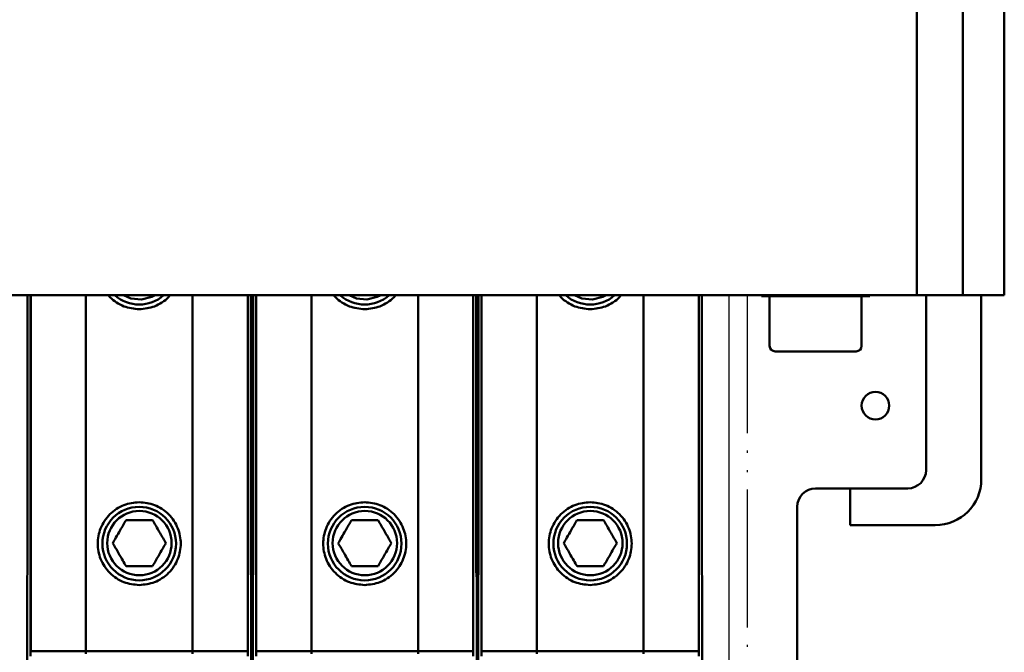
# Model space of a CAD drawing. Units: millimetres. Extents: x 2057 to 3272, y 513 to 933.
# Drawn here: x 2840 to 2883, y 615 to 642 of the extents above; entities that cross this region are included whole.
import ezdxf
from ezdxf.lldxf.tags import DXFTag

# ---------------------------------------------------------------- set-up
doc = ezdxf.new("R2010")
doc.units = ezdxf.units.MM
doc.linetypes.add('ACAD_ISO05W100', pattern=[33, 24, -3, 0, -3, 0, -3])
doc.layers.add('help', color=4, linetype='New Line1', lineweight=25)
doc.layers.add('main', color=5, linetype='Continuous', lineweight=50)
tags = doc.linetypes.add('New Line1', pattern=[0.8, 0.5, -0.3]).pattern_tags.tags
tags[6:7] = [DXFTag(74, 4), DXFTag(75, 0), DXFTag(340, '0'), DXFTag(46, 1.0), DXFTag(50, 0.0), DXFTag(44, 0.0), DXFTag(45, 0.0)]
tags[4:5] = [DXFTag(74, 4), DXFTag(75, 0), DXFTag(340, '0'), DXFTag(46, 1.0), DXFTag(50, 0.0), DXFTag(44, 0.0), DXFTag(45, 0.0)]

msp = doc.modelspace()

# ---------------------------------------------------------------- linework, layer by layer
at = {"layer": 'help', "ltscale": 2}
msp.add_line((2870.651, 597.3402), (2870.651, 630.324), dxfattribs=at)
at = {"layer": 'help', "linetype": 'ACAD_ISO05W100', "ltscale": 0.25}
msp.add_line((2871.4434, 630.324), (2871.4434, 594.1244), dxfattribs=at)
at = {"layer": 'main'}
for p, q in [((2882.6137, 826.324), (2882.6137, 630.324)), ((2880.8137, 824.324), (2880.8137, 630.324)), ((2878.8137, 820.324), (2878.8137, 630.324)), ((2795.6137, 630.324), (2878.8137, 630.324)), ((2840.1633, 630.324), (2840.1633, 618.324)), ((2840.2931, 614.6251), (2840.2931, 630.324)), ((2840.2942, 630.324), (2840.2942, 614.8418)), ((2840.2961, 630.324), (2840.2961, 614.8418)), ((2842.696, 630.324), (2842.696, 614.8418)), ((2847.3323, 630.324), (2847.3323, 614.8418)), ((2849.7322, 614.8418), (2849.7322, 630.324)), ((2849.7342, 614.8418), (2849.7342, 630.324)), ((2849.7343, 630.324), (2849.7343, 614.6251)), ((2849.8642, 618.324), (2849.8642, 630.324)), ((2849.9633, 630.324), (2849.9633, 618.324)), ((2850.0931, 614.6251), (2850.0931, 630.324)), ((2850.0942, 630.324), (2850.0942, 614.8418)), ((2850.0961, 630.324), (2850.0961, 614.8418)), ((2852.496, 630.324), (2852.496, 614.8418)), ((2857.1323, 630.324), (2857.1323, 614.8418)), ((2859.5322, 614.8418), (2859.5322, 630.324)), ((2859.5342, 614.8418), (2859.5342, 630.324)), ((2859.5343, 630.324), (2859.5343, 614.6251)), ((2859.6642, 618.324), (2859.6642, 630.324)), ((2859.7633, 630.324), (2859.7633, 618.324)), ((2859.8931, 614.6251), (2859.8931, 630.324)), ((2859.8942, 630.324), (2859.8942, 614.8418)), ((2859.8961, 630.324), (2859.8961, 614.8418)), ((2862.296, 630.324), (2862.296, 614.8418)), ((2866.9323, 630.324), (2866.9323, 614.8418)), ((2869.3322, 614.8418), (2869.3322, 630.324)), ((2869.3342, 614.8418), (2869.3342, 630.324)), ((2869.3343, 630.324), (2869.3343, 614.6251)), ((2869.4642, 618.324), (2869.4642, 630.324)), ((2872.0597, 630.324), (2872.0597, 630.284)), ((2876.7677, 630.284), (2872.0597, 630.284)), ((2872.4137, 630.284), (2872.4137, 628.124)), ((2876.4137, 628.124), (2876.4137, 630.284)), ((2876.7677, 630.284), (2876.7677, 630.324)), ((2878.8137, 630.324), (2880.8137, 630.324)), ((2879.2137, 630.324), (2879.2137, 622.724)), ((2882.6137, 630.324), (2880.8137, 630.324)), ((2881.6137, 630.324), (2881.6137, 622.324)), ((2874.4137, 627.884), (2872.6537, 627.884)), ((2876.1737, 627.884), (2874.4137, 627.884)), ((2878.4137, 621.924), (2874.4137, 621.924)), ((2875.9137, 620.324), (2875.9137, 621.924)), ((2873.6137, 621.124), (2873.6137, 602.924)), ((2875.9137, 620.324), (2879.6137, 620.324)), ((2840.1633, 618.324), (2840.1458, 617.9714)), ((2840.1458, 617.9714), (2840.1458, 609.524)), ((2849.8817, 617.9714), (2849.8642, 618.324)), ((2849.8817, 609.524), (2849.8817, 617.9714)), ((2849.9633, 618.324), (2849.9458, 617.9714)), ((2849.9458, 617.9714), (2849.9458, 609.524)), ((2859.6817, 617.9714), (2859.6642, 618.324)), ((2859.6817, 609.524), (2859.6817, 617.9714)), ((2859.7633, 618.324), (2859.7458, 617.9714)), ((2859.7458, 617.9714), (2859.7458, 609.524)), ((2869.4817, 617.9714), (2869.4642, 618.324)), ((2869.4817, 609.524), (2869.4817, 617.9714)), ((2840.2942, 614.8418), (2842.696, 614.8418)), ((2842.696, 614.8418), (2847.3323, 614.8418)), ((2842.696, 614.7218), (2842.696, 614.8418)), ((2847.3323, 614.8418), (2849.7341, 614.8418)), ((2847.3323, 614.8418), (2847.3323, 614.7221)), ((2850.0941, 614.8418), (2850.0961, 614.8418)), ((2850.0961, 614.8418), (2852.496, 614.8418)), ((2852.496, 614.8418), (2857.1323, 614.8418)), ((2852.496, 614.7218), (2852.496, 614.8418)), ((2857.1323, 614.8418), (2859.5322, 614.8418)), ((2857.1323, 614.8418), (2857.1323, 614.7221)), ((2859.5322, 614.8418), (2859.5342, 614.8418)), ((2859.8941, 614.8418), (2862.296, 614.8418)), ((2862.296, 614.8418), (2866.9323, 614.8418)), ((2862.296, 614.7218), (2862.296, 614.8418)), ((2866.9323, 614.8418), (2869.3322, 614.8418)), ((2866.9323, 614.8418), (2866.9323, 614.7221)), ((2869.3322, 614.8418), (2869.3342, 614.8418))]:
    msp.add_line(p, q, dxfattribs=at)
at = {"layer": 'main', "flags": 128}
for points in [[(2844.3336, 630.324), (2844.654, 630.1927), (2845.1126, 630.1468)], [(2845.1126, 630.1468), (2845.5612, 630.2523), (2845.7079, 630.324)], [(2854.1336, 630.324), (2854.454, 630.1927), (2854.9126, 630.1468)], [(2854.9126, 630.1468), (2855.3612, 630.2523), (2855.5079, 630.324)], [(2863.9336, 630.324), (2864.254, 630.1927), (2864.7126, 630.1468)], [(2864.7126, 630.1468), (2865.1612, 630.2523), (2865.3079, 630.324)]]:
    msp.add_lwpolyline(points, dxfattribs=at)
at = {"layer": 'main'}
for centre, radius in [((2877.0137, 625.524), 0.6), ((2845.0142, 619.5218), 1.6), ((2854.8142, 619.5218), 1.6), ((2864.6142, 619.5218), 1.6), ((2845.0207, 619.5438), 1.4), ((2854.8207, 619.5438), 1.4), ((2864.6207, 619.5438), 1.4)]:
    msp.add_circle(centre, radius, dxfattribs=at)
for centre, radius, start, end in [((2845.0142, 631.5218), 1.6, 228.47094, 311.52906), ((2854.8142, 631.5218), 1.6, 228.47094, 311.52906), ((2864.6142, 631.5218), 1.6, 228.47094, 311.52906), ((2872.6537, 628.124), 0.24, 180, 270), ((2876.1737, 628.124), 0.24, 270, 0), ((2878.4137, 622.724), 0.8, 270, 0), ((2879.6137, 622.324), 2, 270, 0), ((2874.4137, 621.124), 0.8, 90, 180)]:
    msp.add_arc(centre, radius, start, end, dxfattribs=at)
for points, knots in [([(2845.0142, 629.7183), (2844.7868, 629.7419), (2844.437, 629.7783), (2844.021, 630.0067), (2843.7933, 630.1737), (2843.6965, 630.2977), (2843.676, 630.324)], [0, 0, 0, 0, 0.4472757, 0.6880527, 0.9339407, 1, 1, 1, 1]), ([(2846.3524, 630.324), (2846.3319, 630.2977), (2846.235, 630.1737), (2846.0073, 630.0067), (2845.5914, 629.7783), (2845.2416, 629.7419), (2845.0142, 629.7183)], [0, 0, 0, 0, 0.0660592, 0.3119467, 0.5527232, 1, 1, 1, 1]), ([(2854.8142, 629.7183), (2854.5868, 629.7419), (2854.237, 629.7783), (2853.821, 630.0067), (2853.5933, 630.1737), (2853.4965, 630.2977), (2853.476, 630.324)], [0, 0, 0, 0, 0.4472769, 0.6880535, 0.9339396, 1, 1, 1, 1]), ([(2856.1524, 630.324), (2856.1319, 630.2977), (2856.035, 630.1737), (2855.8073, 630.0067), (2855.3914, 629.7783), (2855.0416, 629.7419), (2854.8142, 629.7183)], [0, 0, 0, 0, 0.0660593, 0.3119456, 0.5527225, 1, 1, 1, 1]), ([(2864.6142, 629.7183), (2864.3868, 629.7419), (2864.037, 629.7783), (2863.621, 630.0067), (2863.3933, 630.1737), (2863.2965, 630.2977), (2863.276, 630.324)], [0, 0, 0, 0, 0.4472763, 0.6880531, 0.9339401, 1, 1, 1, 1]), ([(2865.9524, 630.324), (2865.9319, 630.2977), (2865.835, 630.1737), (2865.6073, 630.0067), (2865.1914, 629.7783), (2864.8416, 629.7419), (2864.6142, 629.7183)], [0, 0, 0, 0, 0.06605985, 0.31194604, 0.5527228, 1, 1, 1, 1]), ([(2845.0142, 617.7183), (2844.7873, 617.7424), (2844.4383, 617.7795), (2844.0183, 618.0044), (2843.7298, 618.2371), (2843.4955, 618.526), (2843.2777, 618.9459), (2843.1671, 619.5218), (2843.2777, 620.0977), (2843.4955, 620.5176), (2843.7298, 620.8065), (2844.0183, 621.0393), (2844.4383, 621.2642), (2844.7873, 621.3012), (2845.0142, 621.3253)], [0, 0, 0, 0, 0.1197281, 0.18418, 0.25, 0.3158194, 0.3802715, 0.5, 0.6197285, 0.6841804, 0.7499999, 0.81582, 0.8802719, 1, 1, 1, 1]), ([(2845.0142, 621.3253), (2845.241, 621.3012), (2845.59, 621.2642), (2846.01, 621.0393), (2846.2985, 620.8065), (2846.5328, 620.5176), (2846.7506, 620.0977), (2846.8612, 619.5218), (2846.7506, 618.9459), (2846.5328, 618.526), (2846.2985, 618.2371), (2846.01, 618.0044), (2845.59, 617.7795), (2845.241, 617.7424), (2845.0142, 617.7183)], [0, 0, 0, 0, 0.1197285, 0.1841803, 0.2500003, 0.3158198, 0.3802716, 0.5, 0.6197284, 0.6841804, 0.7499997, 0.8158197, 0.8802715, 1, 1, 1, 1]), ([(2854.8142, 617.7183), (2854.5873, 617.7424), (2854.2383, 617.7795), (2853.8183, 618.0044), (2853.5298, 618.2371), (2853.2955, 618.526), (2853.0777, 618.9459), (2852.9671, 619.5218), (2853.0777, 620.0977), (2853.2955, 620.5176), (2853.5298, 620.8065), (2853.8183, 621.0393), (2854.2383, 621.2642), (2854.5873, 621.3012), (2854.8142, 621.3253)], [0, 0, 0, 0, 0.1197285, 0.18418032, 0.24999992, 0.3158196, 0.3802716, 0.5, 0.61972839, 0.68418027, 0.75000006, 0.81581966, 0.88027148, 1, 1, 1, 1]), ([(2854.8142, 621.3253), (2855.041, 621.3012), (2855.39, 621.2642), (2855.81, 621.0393), (2856.0985, 620.8065), (2856.3328, 620.5176), (2856.5506, 620.0977), (2856.6612, 619.5218), (2856.5506, 618.9459), (2856.3328, 618.526), (2856.0985, 618.2371), (2855.81, 618.0044), (2855.39, 617.7795), (2855.041, 617.7424), (2854.8142, 617.7183)], [0, 0, 0, 0, 0.1197286, 0.18418046, 0.25000011, 0.31581961, 0.38027153, 0.5, 0.61972848, 0.68418052, 0.74999991, 0.81581956, 0.88027142, 1, 1, 1, 1]), ([(2864.6142, 617.7183), (2864.3873, 617.7424), (2864.0383, 617.7795), (2863.6183, 618.0044), (2863.3298, 618.2371), (2863.0955, 618.526), (2862.8777, 618.9459), (2862.7671, 619.5218), (2862.8777, 620.0977), (2863.0955, 620.5176), (2863.3298, 620.8065), (2863.6183, 621.0393), (2864.0383, 621.2642), (2864.3873, 621.3012), (2864.6142, 621.3253)], [0, 0, 0, 0, 0.1197283, 0.1841801, 0.25, 0.3158195, 0.3802716, 0.5, 0.6197284, 0.6841803, 0.75, 0.8158198, 0.8802717, 1, 1, 1, 1]), ([(2864.6142, 621.3253), (2864.841, 621.3012), (2865.19, 621.2642), (2865.61, 621.0393), (2865.8985, 620.8065), (2866.1328, 620.5176), (2866.3506, 620.0977), (2866.4612, 619.5218), (2866.3506, 618.9459), (2866.1328, 618.526), (2865.8985, 618.2371), (2865.61, 618.0044), (2865.19, 617.7795), (2864.841, 617.7424), (2864.6142, 617.7183)], [0, 0, 0, 0, 0.1197285, 0.1841804, 0.25, 0.3158198, 0.3802716, 0.5, 0.6197284, 0.6841803, 0.75, 0.8158196, 0.8802715, 1, 1, 1, 1]), ([(2844.4412, 620.5437), (2844.358, 620.4006), (2844.2155, 620.1556), (2844.0104, 619.7995), (2843.9089, 619.6222), (2843.8639, 619.5437)], [0, 0, 0, 0, 0.4391253, 0.7513746, 1, 1, 1, 1]), ([(2845.5959, 620.5438), (2845.5278, 620.5438), (2845.3333, 620.5438), (2844.9665, 620.5438), (2844.6441, 620.5437), (2844.4764, 620.5437), (2844.4412, 620.5437)], [0, 0, 0, 0, 0.1867074, 0.5329907, 0.9021231, 1, 1, 1, 1]), ([(2846.1733, 619.5439), (2846.09, 619.687), (2845.9475, 619.932), (2845.7424, 620.288), (2845.6409, 620.4652), (2845.5959, 620.5438)], [0, 0, 0, 0, 0.4391249, 0.7513737, 1, 1, 1, 1]), ([(2854.2412, 620.5437), (2854.158, 620.4006), (2854.0155, 620.1556), (2853.8104, 619.7995), (2853.7089, 619.6222), (2853.6639, 619.5437)], [0, 0, 0, 0, 0.4391259, 0.7513743, 1, 1, 1, 1]), ([(2855.3959, 620.5438), (2855.3278, 620.5438), (2855.1333, 620.5438), (2854.7665, 620.5438), (2854.4441, 620.5437), (2854.2764, 620.5437), (2854.2412, 620.5437)], [0, 0, 0, 0, 0.18670743, 0.53299078, 0.90212086, 1, 1, 1, 1]), ([(2855.9733, 619.5439), (2855.89, 619.687), (2855.7475, 619.932), (2855.5424, 620.288), (2855.4409, 620.4652), (2855.3959, 620.5438)], [0, 0, 0, 0, 0.4391256, 0.751374, 1, 1, 1, 1]), ([(2864.0412, 620.5437), (2863.958, 620.4006), (2863.8155, 620.1556), (2863.6104, 619.7995), (2863.5089, 619.6222), (2863.4639, 619.5437)], [0, 0, 0, 0, 0.43912595, 0.75137456, 1, 1, 1, 1]), ([(2865.1959, 620.5438), (2865.1278, 620.5438), (2864.9333, 620.5438), (2864.5665, 620.5438), (2864.2441, 620.5437), (2864.0764, 620.5437), (2864.0412, 620.5437)], [0, 0, 0, 0, 0.1867065, 0.5329902, 0.902123, 1, 1, 1, 1]), ([(2865.7733, 619.5439), (2865.69, 619.687), (2865.5475, 619.932), (2865.3424, 620.288), (2865.2409, 620.4652), (2865.1959, 620.5438)], [0, 0, 0, 0, 0.43912524, 0.7513738, 1, 1, 1, 1]), ([(2843.8639, 619.5437), (2843.946, 619.4005), (2844.0864, 619.1556), (2844.2925, 618.7995), (2844.3956, 618.6223), (2844.4413, 618.5437)], [0, 0, 0, 0, 0.4391258, 0.7513743, 1, 1, 1, 1]), ([(2845.596, 618.5438), (2845.678, 618.687), (2845.8184, 618.9319), (2846.0244, 619.288), (2846.1275, 619.4653), (2846.1733, 619.5439)], [0, 0, 0, 0, 0.4391253, 0.7513752, 1, 1, 1, 1]), ([(2853.6639, 619.5437), (2853.746, 619.4005), (2853.8864, 619.1556), (2854.0925, 618.7995), (2854.1956, 618.6223), (2854.2414, 618.5437)], [0, 0, 0, 0, 0.4391258, 0.7513743, 1, 1, 1, 1]), ([(2855.396, 618.5438), (2855.478, 618.687), (2855.6184, 618.9319), (2855.8244, 619.288), (2855.9276, 619.4653), (2855.9733, 619.5439)], [0, 0, 0, 0, 0.439126, 0.7513743, 1, 1, 1, 1]), ([(2863.4639, 619.5437), (2863.546, 619.4005), (2863.6864, 619.1556), (2863.8925, 618.7995), (2863.9956, 618.6223), (2864.0414, 618.5437)], [0, 0, 0, 0, 0.4391258, 0.7513743, 1, 1, 1, 1]), ([(2865.196, 618.5438), (2865.278, 618.687), (2865.4184, 618.9319), (2865.6244, 619.288), (2865.7275, 619.4653), (2865.7733, 619.5439)], [0, 0, 0, 0, 0.4391256, 0.7513748, 1, 1, 1, 1]), ([(2844.4413, 618.5437), (2844.4765, 618.5437), (2844.6443, 618.5437), (2844.9666, 618.5438), (2845.3335, 618.5438), (2845.5279, 618.5438), (2845.596, 618.5438)], [0, 0, 0, 0, 0.0978769, 0.4670093, 0.8132926, 1, 1, 1, 1]), ([(2854.2414, 618.5437), (2854.2765, 618.5437), (2854.4443, 618.5437), (2854.7666, 618.5438), (2855.1335, 618.5438), (2855.3279, 618.5438), (2855.396, 618.5438)], [0, 0, 0, 0, 0.0978771, 0.4670104, 0.8132945, 1, 1, 1, 1]), ([(2864.0414, 618.5437), (2864.0765, 618.5437), (2864.2443, 618.5437), (2864.5666, 618.5438), (2864.9335, 618.5438), (2865.1279, 618.5438), (2865.196, 618.5438)], [0, 0, 0, 0, 0.097877, 0.4670098, 0.8132935, 1, 1, 1, 1])]:
    msp.add_open_spline(points, degree=3, knots=knots, dxfattribs=at)

doc.saveas('drawing.dxf')
